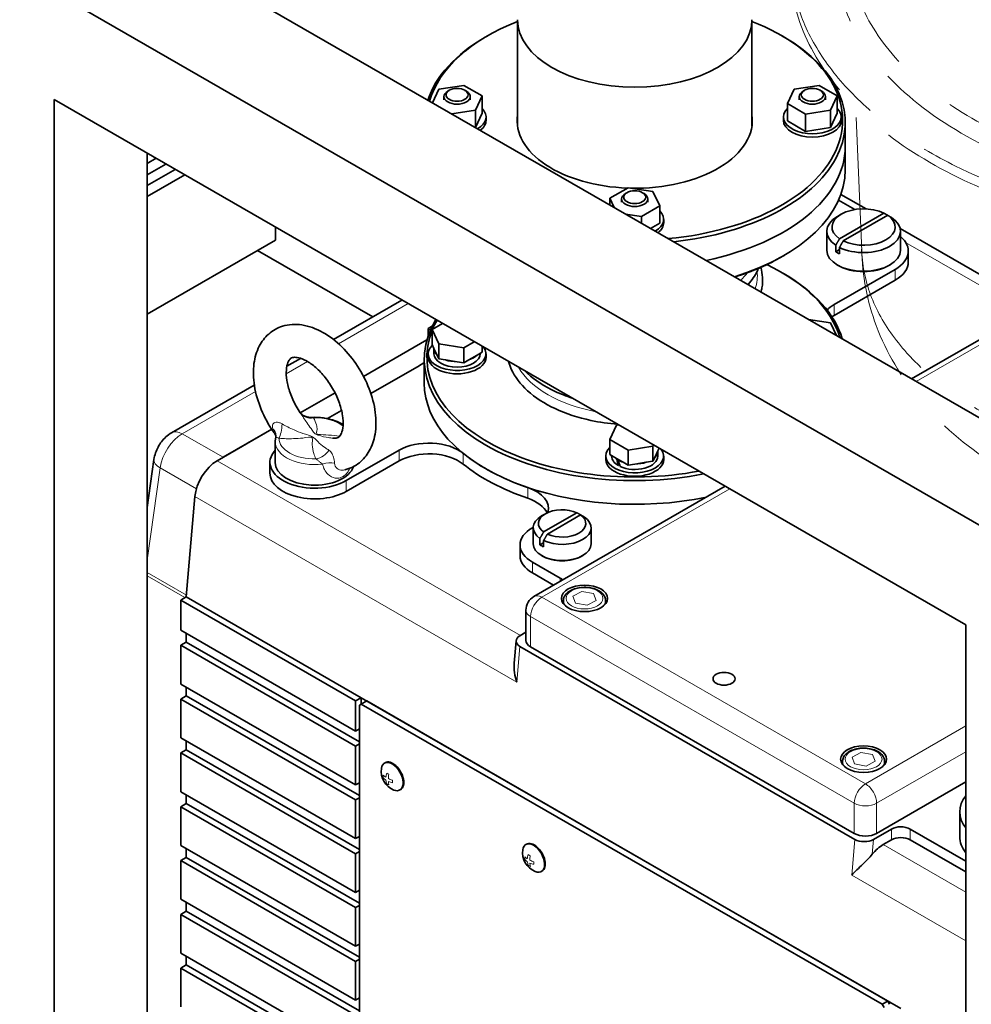
# Model space of a CAD drawing. Units: millimetres. Extents: x 262 to 4456, y 140 to 3197.
# Drawn here: x 3598 to 3960, y 2184 to 2558 of the extents above; entities that cross this region are included whole.
import ezdxf

# ---------------------------------------------------------------- set-up
doc = ezdxf.new("R2010")
doc.units = ezdxf.units.MM
doc.header["$LTSCALE"] = 8
doc.linetypes.add('HIDDEN', pattern=[9.525, 6.35, -3.175])
for name, color, linetype, lineweight in [('HIDDEN1', 3, 'HIDDEN', 18), ('実線(中線)', 5, 'Continuous', 35), ('実線(細線)', 16, 'Continuous', 18)]:
    doc.layers.add(name, color=color, linetype=linetype, lineweight=lineweight)

msp = doc.modelspace()

# ---------------------------------------------------------------- linework, layer by layer
at = {"layer": 'HIDDEN1'}
msp.add_line((3918.49, 2470.068), (3916.172, 2524.908), dxfattribs=at)
for centre, major_axis, start_param, end_param in [((4072.645, 2581.371), (-181.2, 0), 5.7551788, 9.9527845), ((4072.645, 2581.371), (-163.819, 0), 6.012418, 9.6955453), ((4072.645, 2585.297), (158.823, 0), 3.1136375, 6.3111404), ((4072.645, 2577.529), (-181.2, 0), 0, 3.1415927), ((4072.645, 2472.229), (-154.2, 0), 0.0243354, 3.1172572)]:
    msp.add_ellipse(centre, major_axis=major_axis, ratio=0.5758617, start_param=start_param, end_param=end_param, dxfattribs=at)
msp.add_open_spline([(3918.455, 2470.906), (3918.61, 2460.877), (3920.588, 2450.93), (3927.862, 2431.463), (3933.507, 2422.209), (3948.334, 2404.226), (3958.022, 2396.124), (3981.482, 2381.105), (3995.738, 2374.936), (4026.418, 2365.795), (4042.938, 2363.031), (4076.087, 2361.15), (4092.701, 2361.985), (4125.103, 2367.253), (4140.882, 2371.69), (4170.45, 2384.661), (4184.307, 2393.19), (4206.332, 2414.251), (4215.101, 2426.114), (4224.454, 2449.754), (4226.67, 2460.281), (4226.834, 2470.906)], degree=3, knots=[0.7943255, 0.7943255, 0.7943255, 0.7943255, 0.9973351, 0.9973351, 1.2286829, 1.2286829, 1.5179383, 1.5179383, 1.878767, 1.878767, 2.2579333, 2.2579333, 2.6314027, 2.6314027, 3.0071765, 3.0071765, 3.3849379, 3.3849379, 3.7029799, 3.7029799, 3.9180635, 3.9180635, 3.9180635, 3.9180635], dxfattribs=at)
at = {"layer": '実線(中線)'}
for p, q in [((3993.449, 2348.647), (3144.92, 2837.282)), ((3646.966, 2588.892), (3970.79, 2402.415)), ((3787.678, 2517.657), (3787.678, 2558.025)), ((3876.778, 2517.657), (3876.778, 2558.025)), ((3776.152, 2551.808), (3775.442, 2551.396)), ((3888.305, 2551.808), (3889.014, 2551.396)), ((3757.788, 2531.609), (3767.269, 2533.072)), ((3767.269, 2533.072), (3774.209, 2529.075)), ((3892.788, 2531.609), (3902.269, 2533.072)), ((3902.269, 2533.072), (3909.209, 2529.075)), ((3755.39, 2526.455), (3757.788, 2531.609)), ((3759.728, 2527.613), (3759.728, 2528.829)), ((3761.756, 2531.192), (3761.179, 2530.857)), ((3767.701, 2531.192), (3768.277, 2530.857)), ((3769.728, 2527.613), (3769.728, 2528.829)), ((3774.209, 2529.075), (3771.669, 2523.616)), ((3774.209, 2522.535), (3774.209, 2529.075)), ((3890.248, 2526.15), (3892.788, 2531.609)), ((3894.728, 2527.613), (3894.728, 2528.829)), ((3896.756, 2531.192), (3896.179, 2530.857)), ((3902.701, 2531.192), (3903.277, 2530.857)), ((3904.728, 2527.613), (3904.728, 2528.829)), ((3909.209, 2529.075), (3906.669, 2523.616)), ((3909.209, 2522.535), (3909.209, 2529.075)), ((3611.611, 2527.655), (3958.093, 2328.129)), ((3611.611, 1975.811), (3611.611, 2527.655)), ((3897.188, 2522.153), (3890.248, 2526.15)), ((3890.248, 2519.609), (3890.248, 2526.15)), ((3771.669, 2523.616), (3762.719, 2522.235)), ((3771.669, 2517.081), (3771.669, 2523.616)), ((3774.209, 2522.535), (3771.671, 2517.08)), ((3775.728, 2519.764), (3775.728, 2521.072)), ((3888.728, 2519.764), (3888.728, 2521.072)), ((3906.669, 2523.616), (3897.188, 2522.153)), ((3897.188, 2515.613), (3897.188, 2522.153)), ((3906.669, 2517.076), (3906.669, 2523.616)), ((3909.209, 2522.535), (3906.669, 2517.076)), ((3910.728, 2519.764), (3910.728, 2521.072)), ((3897.188, 2515.613), (3890.248, 2519.609)), ((3906.669, 2517.076), (3897.188, 2515.613)), ((3912.228, 2509.953), (3912.228, 2518.947)), ((3912.228, 2509.953), (3912.228, 2500.96)), ((3646.966, 1960.249), (3646.966, 2507.296)), ((3646.966, 2503.448), (3650.307, 2505.372)), ((3646.966, 2499.123), (3654.062, 2503.209)), ((3657.572, 2501.188), (3646.966, 2495.08)), ((3646.966, 2490.812), (3661.278, 2499.054)), ((3822.748, 2490.205), (3829.688, 2494.201)), ((3829.256, 2492.321), (3828.679, 2491.986)), ((3829.688, 2494.201), (3839.169, 2492.738)), ((3835.201, 2492.321), (3835.777, 2491.986)), ((3839.169, 2492.738), (3841.709, 2487.279)), ((3920.119, 2486.155), (3910.577, 2491.65)), ((3824.361, 2486.738), (3822.748, 2490.205)), ((3822.748, 2487.667), (3822.748, 2490.205)), ((3827.228, 2488.742), (3827.228, 2489.958)), ((3841.709, 2487.279), (3834.769, 2483.282)), ((3837.228, 2488.742), (3837.228, 2489.958)), ((3841.709, 2480.739), (3841.709, 2487.279)), ((3915.828, 2485.896), (3909.684, 2489.434)), ((3834.769, 2483.282), (3828.748, 2484.211)), ((3834.769, 2480.744), (3834.769, 2483.282)), ((3910.685, 2484.132), (3909.265, 2483.309)), ((3910.04, 2474.802), (3926.95, 2484.542)), ((3928.364, 2483.728), (3911.455, 2473.988)), ((3841.709, 2480.739), (3838.244, 2478.743)), ((3843.228, 2480.893), (3843.228, 2482.201)), ((3695.757, 2479.199), (3695.757, 2474.316)), ((3905.202, 2477.63), (3905.202, 2470.517)), ((3984.819, 2448.897), (3933.081, 2478.691)), ((3933.202, 2477.63), (3933.202, 2470.517)), ((3695.757, 2474.316), (3646.966, 2446.22)), ((3908.622, 2469.898), (3908.622, 2472.35)), ((3688.893, 2470.364), (3732.65, 2445.166)), ((3888.305, 2468.099), (3889.014, 2468.511)), ((3910.036, 2470.712), (3908.622, 2469.898)), ((3910.036, 2471.536), (3910.036, 2469.083)), ((3936.202, 2470.108), (3936.202, 2466.021)), ((3909.62, 2464.632), (3909.265, 2464.838)), ((3928.785, 2464.632), (3929.14, 2464.838)), ((3888.305, 2461.878), (3889.014, 2461.466)), ((3907.995, 2449.81), (3931.223, 2463.186)), ((3931.223, 2459.098), (3907.995, 2445.722)), ((3937.446, 2421.616), (3998.94, 2457.028)), ((3743.753, 2451.56), (3717.725, 2436.571)), ((3755.248, 2440.372), (3759.215, 2442.656)), ((3898.211, 2444.21), (3906.669, 2442.905)), ((3906.669, 2442.905), (3908.935, 2438.035)), ((3755.32, 2441.701), (3753.739, 2440.79)), ((3753.739, 2437.928), (3753.739, 2440.79)), ((3757.788, 2434.912), (3755.248, 2440.372)), ((3755.248, 2434.649), (3755.248, 2440.372)), ((3729.175, 2422.557), (3753.272, 2436.433)), ((3729.175, 2422.557), (3753.272, 2436.433)), ((3755.248, 2434.649), (3755.928, 2433.186)), ((3757.788, 2429.189), (3757.788, 2434.912)), ((3767.269, 2433.449), (3757.788, 2434.912)), ((3771.236, 2435.734), (3767.269, 2433.449)), ((3753.728, 2429.834), (3753.728, 2431.142)), ((3757.108, 2430.652), (3755.928, 2433.186)), ((3755.928, 2431.142), (3755.928, 2433.186)), ((3767.269, 2427.726), (3767.269, 2433.449)), ((3772.35, 2430.652), (3774.209, 2431.723)), ((3773.528, 2431.142), (3773.528, 2431.331)), ((3774.209, 2431.723), (3774.209, 2434.021)), ((3775.728, 2429.834), (3775.728, 2431.142)), ((3705.272, 2429.4), (3700.025, 2426.379)), ((3752.228, 2420.023), (3752.228, 2429.016)), ((3757.108, 2430.652), (3757.788, 2429.189)), ((3757.788, 2429.189), (3760.328, 2428.797)), ((3764.729, 2428.118), (3760.328, 2428.797)), ((3764.729, 2428.118), (3767.269, 2427.726)), ((3767.269, 2427.726), (3769.128, 2428.797)), ((3772.35, 2430.652), (3769.128, 2428.797)), ((3750.261, 2426.571), (3731.965, 2416.035)), ((3687.67, 2419.263), (3656.244, 2401.167)), ((3705.131, 2408.711), (3718.331, 2416.312)), ((3705.131, 2408.711), (3718.331, 2416.312)), ((3720.812, 2409.613), (3715.458, 2406.53)), ((3673.543, 2390.521), (3694.275, 2402.459)), ((3675.793, 2391.816), (3694.275, 2402.459)), ((3822.748, 2398.575), (3825.288, 2404.035)), ((3825.288, 2404.035), (3826.072, 2404.156)), ((3695.606, 2397.7), (3695.606, 2389.891)), ((3829.688, 2394.579), (3822.748, 2398.575)), ((3822.748, 2392.852), (3822.748, 2398.575)), ((3722.627, 2382.969), (3742.668, 2394.51)), ((3839.169, 2396.041), (3829.688, 2394.579)), ((3829.688, 2388.856), (3829.688, 2394.579)), ((3839.379, 2396.493), (3839.169, 2396.041)), ((3839.169, 2390.319), (3839.169, 2396.041)), ((3841.028, 2394.315), (3839.849, 2391.781)), ((3841.028, 2394.315), (3841.479, 2395.283)), ((3841.028, 2392.271), (3841.028, 2394.315)), ((3649.529, 2391.038), (3646.966, 2372.761)), ((3693.606, 2389.891), (3693.606, 2385.803)), ((3742.668, 2390.422), (3722.627, 2378.881)), ((3821.228, 2390.963), (3821.228, 2392.271)), ((3822.748, 2392.852), (3824.607, 2391.782)), ((3823.428, 2392.271), (3823.428, 2392.46)), ((3825.574, 2391.225), (3824.607, 2391.782)), ((3825.396, 2391.122), (3825.574, 2391.225)), ((3825.574, 2391.225), (3826.218, 2390.854)), ((3826.218, 2390.854), (3826.006, 2390.732)), ((3827.829, 2389.926), (3826.218, 2390.854)), ((3827.829, 2389.926), (3829.688, 2388.856)), ((3836.629, 2389.927), (3832.228, 2389.248)), ((3836.629, 2389.927), (3839.169, 2390.319)), ((3839.169, 2390.319), (3839.849, 2391.781)), ((3843.228, 2390.963), (3843.228, 2392.271)), ((3826.496, 2388.97), (3826.006, 2388.688)), ((3829.688, 2388.856), (3832.228, 2389.248)), ((3793.879, 2338.942), (3866.598, 2380.818)), ((3661.816, 2338.802), (3665.105, 2376.876)), ((3798.263, 2370.363), (3796.843, 2369.539)), ((3797.619, 2363.477), (3810.269, 2370.761)), ((3811.683, 2369.947), (3799.034, 2362.663)), ((3811.69, 2369.945), (3811.69, 2369.943)), ((3793.655, 2365.235), (3793.337, 2365.052)), ((3793.651, 2365.077), (3793.651, 2358.946)), ((3815.651, 2365.077), (3815.651, 2358.946)), ((3796.198, 2358.571), (3796.198, 2361.024)), ((3797.612, 2360.209), (3797.612, 2357.757)), ((3788.651, 2358.537), (3788.651, 2354.449)), ((3797.612, 2359.385), (3796.198, 2358.571)), ((3797.198, 2354.278), (3796.843, 2354.484)), ((3812.104, 2354.278), (3812.459, 2354.484)), ((3793.337, 2352.022), (3803.944, 2345.914)), ((3801.416, 2343.282), (3793.337, 2347.934)), ((3659.694, 2337.58), (3661.816, 2338.802)), ((3726.162, 2299.304), (3659.694, 2337.58)), ((3659.694, 2337.58), (3659.694, 2326.135)), ((3728.284, 2300.526), (3661.816, 2338.802)), ((3805.136, 2336.199), (3805.136, 2337.423)), ((3821.136, 2336.199), (3821.136, 2337.423)), ((3790.873, 2322.296), (3790.873, 2333.742)), ((3659.694, 2326.135), (3726.162, 2287.858)), ((3958.093, 1776.285), (3958.093, 2328.129)), ((3661.816, 2321.634), (3661.816, 2324.913)), ((3661.816, 2321.634), (3661.816, 2324.913)), ((3790.873, 2325.356), (3788.624, 2324.061)), ((3659.694, 2320.412), (3661.816, 2321.634)), ((3659.694, 2320.412), (3659.694, 2305.696)), ((3726.162, 2282.136), (3659.694, 2320.412)), ((3661.816, 2321.634), (3727.576, 2283.764)), ((3787.152, 2322.153), (3786.416, 2313.632)), ((3788.604, 2319.978), (3915.883, 2246.683)), ((3915.667, 2249.001), (3792.63, 2319.853)), ((3659.694, 2305.696), (3726.162, 2267.42)), ((3661.816, 2301.195), (3661.816, 2304.475)), ((3661.816, 2301.195), (3661.816, 2304.475)), ((3659.694, 2299.973), (3661.816, 2301.195)), ((3659.694, 2299.973), (3659.694, 2285.257)), ((3726.162, 2261.697), (3659.694, 2299.973)), ((3661.816, 2301.195), (3727.576, 2263.326)), ((3726.162, 2299.304), (3728.284, 2300.526)), ((3933.345, 2182.439), (3728.284, 2300.526)), ((3728.284, 2300.526), (3728.284, 2298.082)), ((3726.162, 2287.858), (3726.162, 2299.304)), ((3727.576, 2297.672), (3728.284, 2298.082)), ((3727.576, 2036.057), (3727.576, 2297.672)), ((3728.284, 2298.082), (3730.405, 2299.304)), ((3728.284, 2298.082), (3926.273, 2184.068)), ((3730.405, 2299.304), (3928.395, 2185.289)), ((3726.162, 2287.858), (3727.576, 2288.673)), ((3659.694, 2285.257), (3726.162, 2246.981)), ((3661.816, 2280.756), (3661.816, 2284.036)), ((3661.816, 2280.756), (3661.816, 2284.036)), ((3727.576, 2282.95), (3726.162, 2282.136)), ((3726.162, 2267.42), (3726.162, 2282.136)), ((3659.694, 2279.535), (3661.816, 2280.756)), ((3659.694, 2279.535), (3659.694, 2264.819)), ((3726.162, 2241.258), (3659.694, 2279.535)), ((3661.816, 2280.756), (3727.576, 2242.887)), ((3737.36, 2275.834), (3737.114, 2275.693)), ((3911.202, 2275.12), (3911.202, 2276.343)), ((3927.202, 2275.12), (3927.202, 2276.343)), ((3726.162, 2267.42), (3727.576, 2268.234)), ((3958.093, 2268.547), (3924.152, 2249.001)), ((3659.694, 2264.819), (3726.162, 2226.542)), ((3661.816, 2260.318), (3661.816, 2263.597)), ((3661.816, 2260.318), (3661.816, 2263.597)), ((3727.576, 2262.511), (3726.162, 2261.697)), ((3743.249, 2265.609), (3743.003, 2265.467)), ((3659.694, 2259.096), (3661.816, 2260.318)), ((3659.694, 2259.096), (3659.694, 2244.38)), ((3726.162, 2220.82), (3659.694, 2259.096)), ((3661.816, 2260.318), (3727.576, 2222.448)), ((3726.162, 2246.981), (3726.162, 2261.697)), ((3955.721, 2257.183), (3955.721, 2247.781)), ((3726.162, 2246.981), (3727.576, 2247.795)), ((3922.974, 2246.694), (3929.809, 2250.63)), ((3936.88, 2250.63), (3958.093, 2238.414)), ((3659.694, 2244.38), (3726.162, 2206.104)), ((3791.1, 2244.887), (3790.854, 2244.746)), ((3929.809, 2246.542), (3926.688, 2244.745)), ((3958.093, 2234.326), (3936.88, 2246.542)), ((3661.816, 2239.879), (3661.816, 2243.158)), ((3661.816, 2239.879), (3661.816, 2243.158)), ((3727.576, 2242.073), (3726.162, 2241.258)), ((3726.162, 2226.542), (3726.162, 2241.258)), ((3659.694, 2238.657), (3661.816, 2239.879)), ((3659.694, 2238.657), (3659.694, 2223.941)), ((3726.162, 2200.381), (3659.694, 2238.657)), ((3661.816, 2239.879), (3727.576, 2202.01)), ((3796.989, 2234.662), (3796.743, 2234.52)), ((3726.162, 2226.542), (3727.576, 2227.357)), ((3659.694, 2223.941), (3726.162, 2185.665)), ((3661.816, 2219.44), (3661.816, 2222.72)), ((3661.816, 2219.44), (3661.816, 2222.72)), ((3727.576, 2221.634), (3726.162, 2220.82)), ((3659.694, 2218.219), (3661.816, 2219.44)), ((3659.694, 2218.219), (3659.694, 2203.503)), ((3726.162, 2179.942), (3659.694, 2218.219)), ((3661.816, 2219.44), (3727.576, 2181.571)), ((3726.162, 2206.104), (3726.162, 2220.82)), ((3726.162, 2206.104), (3727.576, 2206.918)), ((3659.694, 2203.503), (3726.162, 2165.226)), ((3659.694, 2197.78), (3661.816, 2199.001)), ((3661.816, 2199.001), (3661.816, 2202.281)), ((3661.816, 2199.001), (3661.816, 2202.281)), ((3661.816, 2199.001), (3727.576, 2161.132)), ((3727.576, 2201.195), (3726.162, 2200.381)), ((3726.162, 2185.665), (3726.162, 2200.381)), ((3659.694, 2197.78), (3659.694, 2183.064)), ((3726.162, 2159.503), (3659.694, 2197.78)), ((3726.162, 2185.665), (3727.576, 2186.479)), ((3928.395, 2185.289), (3926.273, 2184.068)), ((3926.273, 2184.068), (3926.981, 2182.843)), ((3929.102, 2184.064), (3928.395, 2185.289))]:
    msp.add_line(p, q, dxfattribs=at)
for centre, radius, start, end in [((3796.873, 2333.742), 6, 119.93599, 180), ((3743.557, 2272.595), 7.7, 171.88677, 247.98522), ((3797.297, 2241.648), 7.7, 171.88677, 247.98522)]:
    msp.add_arc(centre, radius, start, end, dxfattribs=at)
for centre, major_axis, ratio, start_param, end_param in [((3832.228, 2558.025), (44.55, 0), 0.5758617, 3.1415927, 6.2831853), ((3832.228, 2558.025), (44.55, 0), 0.5758617, 3.1415927, 6.2831853), ((3832.228, 2519.764), (-79, 0), 0.5758617, 5.3115188, 6.121131), ((3832.228, 2519.764), (79, 0), 0.5758617, 4.8744433, 7.2548518), ((3832.228, 2518.947), (-80, 0), 0.5758617, 5.5016397, 6.0968976), ((3832.228, 2518.947), (80, 0), 0.5758617, 4.8986767, 7.0647309), ((3764.728, 2528.829), (5, 0), 0.5758617, 2.360047, 7.0647309), ((3899.728, 2528.829), (5, 0), 0.5758617, 2.360047, 7.0647309), ((3764.728, 2521.072), (11, 0), 0.5758617, 5.4984225, 6.8150453), ((3899.728, 2521.072), (11, 0), 0.5758617, 2.6097326, 6.8150453), ((3832.228, 2519.764), (-44.7, 0), 0.5758617, 6.2012392, 7.7921006), ((3832.228, 2519.764), (44.7, 0), 0.5758617, 4.679365, 6.3651314), ((3764.728, 2519.764), (11, 0), 0.5758617, 5.6449715, 6.2831853), ((3899.728, 2519.764), (11, 0), 0.5758617, 3.1415927, 6.2831853), ((3832.228, 2509.953), (80, 0), 0.5758617, 5.0578581, 6.2831853), ((3832.228, 2509.953), (80, 0), 0.5758617, 5.0578581, 6.2831853), ((3832.228, 2500.96), (80, 0), 0.5758617, 5.205814, 6.2831853), ((3832.228, 2489.958), (5, 0), 0.5758617, 2.360047, 7.0647309), ((3919.202, 2479.265), (-12, 0), 0.5758617, 4.0105319, 6.9852643), ((3832.228, 2482.201), (11, 0), 0.5758617, 5.4984225, 6.8150453), ((3919.202, 2477.63), (-14, 0), 0.5758617, 5.5016397, 6.997205), ((3919.202, 2479.265), (12, 0), 0.5758617, 4.0105319, 6.9852643), ((3832.228, 2480.893), (11, 0), 0.5758617, 5.6449715, 6.2831853), ((3919.202, 2477.63), (14, 0), 0.5758617, 3.9985912, 6.997205), ((3919.202, 2470.108), (17, 0), 0.5758617, 5.4977871, 6.8863767), ((3919.202, 2470.517), (14, 0), 0.5758617, 3.1415927, 6.2831853), ((3919.202, 2475.177), (-14, 0), 0.5758617, 0.7140197, 0.8569986), ((3832.228, 2500.143), (-79, 0), 0.5758617, 2.0736723, 2.360047), ((3832.228, 2429.834), (79, 0), 0.5758617, 0.1656885, 0.8831539), ((3919.202, 2470.108), (13.5, 0), 0.5758617, 3.9231383, 5.5016397), ((3919.202, 2466.021), (17, 0), 0.5758617, 5.4977871, 6.2831853), ((3832.228, 2429.016), (80, 0), 0.5758617, 0.1697857, 0.7815456), ((3919.308, 2443.294), (-16, 0), 0.5758617, 5.4977871, 5.7776195), ((3919.308, 2439.207), (-16, 0), 0.5758617, 5.4977871, 5.5767454), ((3832.228, 2429.016), (-80, 0), 0.5758617, 5.9489384, 8.1882286), ((3832.228, 2429.834), (-79, 0), 0.5758617, 5.9692928, 6.047223), ((3832.228, 2429.834), (-79, 0), 0.5758617, 6.05659, 8.1678741), ((3764.728, 2431.142), (11, 0), 0.5758617, 2.593004, 6.6945525), ((3764.728, 2433.186), (-8.8, 0), 0.5758617, 6.2831207, 6.8068487), ((3764.728, 2431.142), (8.8, 0), 0.5758617, 3.1415927, 6.2831853), ((3738.947, 2433.086), (16, 0), 0.5758617, 5.4977871, 5.6916627), ((3764.728, 2429.834), (-11, 0), 0.5758617, 0, 3.1415927), ((3764.728, 2433.186), (-8.8, 0), 0.5758617, 1.0471329, 1.570861), ((3764.728, 2433.186), (-8.8, 0), 0.5758617, 2.0943304, 2.6180585), ((3832.228, 2420.023), (-80, 0), 0.5758617, 0, 1.9180729), ((3753.982, 2387.994), (-16, 0), 0.5758617, 3.7595427, 5.4977871), ((3710.606, 2389.891), (-17, 0), 0.5758617, 5.793228, 8.6393798), ((3832.228, 2392.271), (11, 0), 0.5758617, 2.6097326, 6.6945525), ((3832.228, 2394.315), (8.8, 0), 0.5758617, 5.7595219, 6.28325), ((3673.543, 2380.71), (-5.988, -10.399), 0.5780931, 3.9250571, 5.3911337), ((3710.606, 2389.891), (15, 0), 0.5758617, 3.1415927, 6.0978089), ((3753.982, 2383.907), (-16, 0), 0.5758617, 3.7595427, 5.4977871), ((3832.228, 2420.023), (80, 0), 0.5758617, 3.7595427, 4.1796711), ((3832.228, 2390.963), (-11, 0), 0.5758617, 0, 3.1415927), ((3832.228, 2392.271), (-8.8, 0), 0.5758617, 0, 0.7853982), ((3832.228, 2394.315), (-8.8, 0), 0.5758617, 0.5235341, 0.6818124), ((3832.228, 2392.271), (-5.681, 23.568), 0.2851656, 1.5508545, 1.6544402), ((3832.228, 2394.315), (-8.8, 0), 0.5758617, 0.7853982, 1.0472622), ((3832.228, 2394.315), (-5.681, 23.568), 0.2851656, 1.6544402, 1.758026), ((3832.228, 2392.271), (8.8, 0), 0.5758617, 4.0305766, 6.2831853), ((3832.228, 2394.315), (-8.8, 0), 0.5758617, 1.5707317, 2.0944598), ((3832.228, 2415.936), (-80, 0), 0.5758617, 0.6179501, 1.0380784), ((3710.606, 2385.803), (-17, 0), 0.5758617, 0, 2.3561945), ((3783.472, 2372.401), (16, 0), 0.5758617, 6.1146964, 7.3212637), ((3783.472, 2368.313), (16, 0), 0.5758617, 0.2630448, 1.0380784), ((3804.651, 2366.712), (-9, 0), 0.5758617, 4.0383318, 6.9572425), ((3804.651, 2365.077), (-11, 0), 0.5758617, 5.5016397, 6.9775487), ((3804.651, 2365.077), (11, 0), 0.5758617, 4.0180256, 6.9775487), ((3804.651, 2366.712), (9, 0), 0.5758617, 4.0383318, 6.9572425), ((3804.651, 2358.537), (-16, 0), 0.5758617, 5.4977871, 7.0685835), ((3804.651, 2358.946), (11, 0), 0.5758617, 3.1415927, 6.2831853), ((3804.651, 2362.624), (-11, 0), 0.5758617, 0.6943634, 0.8764329), ((3804.651, 2354.449), (-16, 0), 0.5758617, 0, 0.7853982), ((3804.651, 2358.537), (10.5, 0), 0.5758617, 3.9231383, 5.5016397), ((3792.63, 2339.399), (-16, 0), 0.5758617, 3.836617, 3.9269908), ((3792.159, 2322.025), (-5.014, -0.024), 0.5758444, 5.4923153, 7.0631117), ((3796.873, 2322.296), (-6, 0), 0.5758617, 0, 0.7853982), ((3740.059, 2270.58), (-2.944, 5.113), 0.5780931, 2.5054169, 6.9193611), ((3740.304, 2270.721), (2.944, -5.113), 0.5780931, 0, 3.1415927), ((3980.721, 2257.183), (-25, 0), 0.5758617, 5.843996, 6.7223746), ((3933.345, 2248.594), (-5, 0), 0.5758617, 3.9269908, 5.4977871), ((3919.91, 2251.444), (6, 0), 0.5758617, 3.9269908, 5.4977871), ((3933.345, 2244.506), (-5, 0), 0.5758617, 3.9269908, 5.4977871), ((3980.721, 2247.781), (-25, 0), 0.5758617, 0, 0.4391893), ((3793.799, 2239.633), (-2.944, 5.113), 0.5780931, 2.5054169, 6.9193611), ((3794.045, 2239.775), (2.944, -5.113), 0.5780931, 0, 3.1415927), ((3919.438, 2248.73), (-5.014, -0.024), 0.5758444, 0.7799264, 2.3507227), ((3926.688, 2234.934), (5.988, 10.399), 0.5780931, 0.7834645, 1.3015713)]:
    msp.add_ellipse(centre, major_axis=major_axis, ratio=ratio, start_param=start_param, end_param=end_param, dxfattribs=at)
for centre, major_axis in [((3764.728, 2529.493), (4.188, 0)), ((3899.728, 2529.493), (-4.188, 0)), ((3832.228, 2490.622), (-4.188, 0)), ((3813.136, 2338.24), (8.75, 0)), ((3866.169, 2307.7), (4.188, 0)), ((3919.202, 2277.161), (8.75, 0))]:
    msp.add_ellipse(centre, major_axis=major_axis, ratio=0.5758617, dxfattribs=at)
for points, weights in [([(3926.95, 2484.542), (3927.602, 2484.166), (3928.363, 2483.727)], [1, 1.00673991709, 1.00753383876]), ([(3929.783, 2482.909), (3929.019, 2483.35), (3928.364, 2483.728)], [1.00753931703, 1.00676347914, 1]), ([(3908.622, 2472.35), (3909.386, 2473.671), (3910.04, 2474.802)], [1.00753931703, 1.00676347914, 1]), ([(3911.455, 2473.988), (3910.8, 2472.857), (3910.036, 2471.536)], [1, 1.00676347914, 1.00753931702]), ([(3810.269, 2370.761), (3810.908, 2370.395), (3811.69, 2369.945)], [1, 1.01122699774, 1.01224988478]), ([(3813.104, 2369.131), (3812.322, 2369.58), (3811.683, 2369.947)], [1.01224988478, 1.01122699774, 1]), ([(3796.198, 2361.024), (3796.98, 2362.374), (3797.619, 2363.477)], [1.01224988478, 1.01122699774, 1]), ([(3799.034, 2362.663), (3798.394, 2361.56), (3797.612, 2360.209)], [1, 1.01122699774, 1.01224988478])]:
    msp.add_rational_spline(points, weights, degree=2, dxfattribs=at)
for points, knots in [([(3879.285, 2463.601), (3879.144, 2463.274), (3878.993, 2462.949), (3877.931, 2460.805), (3876.737, 2459.058), (3875.287, 2457.411)], [5.73162667, 5.73162667, 5.73162667, 5.73162667, 5.76560863, 5.76560863, 5.95722429, 5.95722429, 5.95722429, 5.95722429]), ([(3880.234, 2454.563), (3880.381, 2455.119), (3880.501, 2455.679), (3881.017, 2458.814), (3880.862, 2461.437), (3880.143, 2463.973)], [0.26201908, 0.26201908, 0.26201908, 0.26201908, 0.3181313, 0.3181313, 0.57462034, 0.57462034, 0.57462034, 0.57462034]), ([(3722.122, 2387.042), (3724.093, 2387.554), (3725.978, 2388.487), (3729.118, 2391), (3730.386, 2392.539), (3732.452, 2396.178), (3733.16, 2398.323), (3734.006, 2403.215), (3734.009, 2406.008), (3733.258, 2411.844), (3732.453, 2414.895), (3730.158, 2420.831), (3728.674, 2423.715), (3725.172, 2429.08), (3723.159, 2431.562), (3718.724, 2435.925), (3716.3, 2437.801), (3711.183, 2440.681), (3708.482, 2441.698), (3703.262, 2442.455), (3700.751, 2442.331), (3696.459, 2440.987), (3694.651, 2439.977), (3691.641, 2437.34), (3690.434, 2435.738), (3688.488, 2431.963), (3687.85, 2429.743), (3687.167, 2424.716), (3687.255, 2421.867), (3688.192, 2415.974), (3689.081, 2412.925), (3691.528, 2407.028), (3693.079, 2404.179), (3695.031, 2401.334), (3695.172, 2401.131), (3695.316, 2400.929)], [5.3352697, 5.3352697, 5.3352697, 5.3352697, 5.5855666, 5.5855666, 5.8268556, 5.8268556, 6.1053928, 6.1053928, 6.4397935, 6.4397935, 6.7949252, 6.7949252, 7.1466052, 7.1466052, 7.4966444, 7.4966444, 7.850187, 7.850187, 8.2022417, 8.2022417, 8.5072163, 8.5072163, 8.7536897, 8.7536897, 8.9971198, 8.9971198, 9.2819247, 9.2819247, 9.6210311, 9.6210311, 9.9762033, 9.9762033, 10.32744, 10.32744, 10.3546121, 10.3546121, 10.3546121, 10.3546121]), ([(3717.464, 2399.083), (3718.215, 2398.991), (3718.732, 2399.062), (3719.78, 2399.385), (3720.193, 2399.636), (3721.03, 2401.636), (3721.276, 2402.606), (3721.448, 2404.931), (3721.4, 2406.241), (3720.969, 2409.137), (3720.576, 2410.729), (3719.434, 2414.026), (3718.674, 2415.733), (3716.851, 2419.044), (3715.784, 2420.647), (3713.481, 2423.542), (3712.246, 2424.836), (3709.796, 2426.968), (3708.582, 2427.816), (3706.372, 2429.029), (3705.371, 2429.409), (3703.703, 2429.807), (3703.051, 2429.822), (3701.952, 2429.679), (3701.667, 2429.524), (3701.044, 2428.941), (3700.724, 2428.523), (3700.153, 2427.098), (3699.918, 2426.117), (3699.764, 2423.777), (3699.823, 2422.456), (3700.277, 2419.542), (3700.682, 2417.943), (3701.848, 2414.639), (3702.62, 2412.932), (3704.024, 2410.416), (3704.553, 2409.559), (3705.114, 2408.733)], [5.0783313, 5.0783313, 5.0783313, 5.0783313, 5.3625158, 5.3625158, 5.914571, 5.914571, 6.2022166, 6.2022166, 6.4662321, 6.4662321, 6.7382144, 6.7382144, 7.018973, 7.018973, 7.3037849, 7.3037849, 7.5867614, 7.5867614, 7.8622329, 7.8622329, 8.1279402, 8.1279402, 8.3978471, 8.3978471, 8.773326, 8.773326, 9.0678777, 9.0678777, 9.352662, 9.352662, 9.6167783, 9.6167783, 9.8890959, 9.8890959, 10.1700792, 10.1700792, 10.3199946, 10.3199946, 10.3199946, 10.3199946]), ([(3784.269, 2428.228), (3784.539, 2427.242), (3784.894, 2426.269), (3786.669, 2422.364), (3788.774, 2419.598), (3794.364, 2414.508), (3797.92, 2412.21), (3806.078, 2408.39), (3810.688, 2406.876), (3818.859, 2405.128), (3822.26, 2404.636), (3825.712, 2404.363)], [3.7108856, 3.7108856, 3.7108856, 3.7108856, 3.8104595, 3.8104595, 4.1182044, 4.1182044, 4.4424711, 4.4424711, 4.7694674, 4.7694674, 4.9882687, 4.9882687, 4.9882687, 4.9882687]), ([(3790.421, 2424.686), (3790.767, 2424.339), (3791.126, 2423.997), (3794.364, 2421.048), (3797.92, 2418.75), (3804.033, 2415.888), (3806.213, 2415.028), (3808.493, 2414.278)], [4.07640013, 4.07640013, 4.07640013, 4.07640013, 4.11820436, 4.11820436, 4.44247107, 4.44247107, 4.60622833, 4.60622833, 4.60622833, 4.60622833]), ([(3709.253, 2406.98), (3708.718, 2406.951), (3708.137, 2407.01), (3707.094, 2407.289), (3706.634, 2407.503), (3705.923, 2407.935), (3705.669, 2408.149), (3705.335, 2408.466), (3705.237, 2408.58), (3705.137, 2408.702), (3705.115, 2408.732), (3705.108, 2408.742), (3705.108, 2408.742), (3705.107, 2408.743)], [0.75173674, 0.75173674, 0.75173674, 0.75173674, 0.82871165, 0.82871165, 0.90568657, 0.90568657, 0.98266148, 0.98266148, 1.05176597, 1.05176597, 1.10137961, 1.10137961, 1.10286692, 1.10286692, 1.10286692, 1.10286692]), ([(3709.253, 2406.98), (3710.837, 2407.066), (3712.443, 2407), (3715.544, 2406.566), (3717.04, 2406.198), (3719.491, 2405.29), (3720.495, 2404.803), (3721.39, 2404.234)], [2.27691091, 2.27691091, 2.27691091, 2.27691091, 2.60998344, 2.60998344, 2.94305596, 2.94305596, 3.20571178, 3.20571178, 3.20571178, 3.20571178]), ([(3656.244, 2401.167), (3655.421, 2400.693), (3654.713, 2400.156), (3653.45, 2399.01), (3652.895, 2398.399), (3651.905, 2397.113), (3651.469, 2396.438), (3650.708, 2395.023), (3650.383, 2394.283), (3649.855, 2392.726), (3649.651, 2391.91), (3649.529, 2391.038)], [1.5707963, 1.5707963, 1.5707963, 1.5707963, 1.850049, 1.850049, 2.1293017, 2.1293017, 2.4085544, 2.4085544, 2.687807, 2.687807, 2.9670597, 2.9670597, 2.9670597, 2.9670597]), ([(3695.894, 2399.801), (3695.875, 2399.863), (3695.848, 2399.939), (3695.742, 2400.203), (3695.637, 2400.431), (3695.42, 2400.778), (3695.37, 2400.852), (3695.316, 2400.929)], [0.33573535, 0.33573535, 0.33573535, 0.33573535, 0.38387791, 0.38387791, 0.47380981, 0.47380981, 0.49728899, 0.49728899, 0.49728899, 0.49728899]), ([(3695.606, 2397.7), (3695.606, 2397.804), (3695.609, 2397.907), (3695.619, 2398.114), (3695.627, 2398.218), (3695.648, 2398.424), (3695.662, 2398.527), (3695.693, 2398.732), (3695.712, 2398.834), (3695.754, 2399.038), (3695.778, 2399.139), (3695.804, 2399.24)], [0.80068088, 0.80068088, 0.80068088, 0.80068088, 0.83029717, 0.83029717, 0.85991345, 0.85991345, 0.88952974, 0.88952974, 0.91914602, 0.91914602, 0.9487623, 0.9487623, 0.9487623, 0.9487623]), ([(3695.804, 2399.24), (3695.821, 2399.307), (3695.836, 2399.375), (3695.861, 2399.508), (3695.871, 2399.574), (3695.887, 2399.703), (3695.892, 2399.766), (3695.899, 2399.886), (3695.9, 2399.944), (3695.899, 2400.053), (3695.897, 2400.104), (3695.894, 2400.151)], [0.99077212, 0.99077212, 0.99077212, 0.99077212, 1.02327172, 1.02327172, 1.05577132, 1.05577132, 1.08827093, 1.08827093, 1.12077053, 1.12077053, 1.15327013, 1.15327013, 1.15327013, 1.15327013]), ([(3805.136, 2337.423), (3805.136, 2337.922), (3805.252, 2338.418), (3805.694, 2339.377), (3806.036, 2339.832), (3806.941, 2340.694), (3807.531, 2341.086), (3808.886, 2341.742), (3809.658, 2342), (3811.284, 2342.35), (3812.137, 2342.443), (3813.843, 2342.462), (3814.696, 2342.388), (3816.329, 2342.079), (3817.109, 2341.843), (3818.524, 2341.215), (3819.16, 2340.822), (3820.192, 2339.901), (3820.598, 2339.374), (3821.036, 2338.353), (3821.136, 2337.889), (3821.136, 2337.423)], [2.3114285, 2.3114285, 2.3114285, 2.3114285, 2.5710251, 2.5710251, 2.8552667, 2.8552667, 3.1828612, 3.1828612, 3.5244352, 3.5244352, 3.8632328, 3.8632328, 4.2001271, 4.2001271, 4.538545, 4.538545, 4.8800769, 4.8800769, 5.210516, 5.210516, 5.4530211, 5.4530211, 5.4530211, 5.4530211]), ([(3786.416, 2313.632), (3786.319, 2312.505), (3786.368, 2311.273), (3786.732, 2308.79), (3787.055, 2307.54), (3787.434, 2306.431)], [3.28347976, 3.28347976, 3.28347976, 3.28347976, 3.62381093, 3.62381093, 3.97773999, 3.97773999, 3.97773999, 3.97773999]), ([(3911.202, 2276.343), (3911.202, 2276.842), (3911.318, 2277.339), (3911.76, 2278.298), (3912.102, 2278.753), (3913.007, 2279.615), (3913.597, 2280.007), (3914.952, 2280.663), (3915.724, 2280.921), (3917.35, 2281.271), (3918.203, 2281.364), (3919.909, 2281.383), (3920.762, 2281.309), (3922.395, 2281), (3923.175, 2280.763), (3924.59, 2280.135), (3925.226, 2279.743), (3926.258, 2278.821), (3926.664, 2278.294), (3927.102, 2277.274), (3927.202, 2276.809), (3927.202, 2276.343)], [2.3114285, 2.3114285, 2.3114285, 2.3114285, 2.5710251, 2.5710251, 2.8552667, 2.8552667, 3.1828612, 3.1828612, 3.5244352, 3.5244352, 3.8632328, 3.8632328, 4.2001271, 4.2001271, 4.538545, 4.538545, 4.8800769, 4.8800769, 5.210516, 5.210516, 5.4530211, 5.4530211, 5.4530211, 5.4530211]), ([(3914.713, 2233.136), (3915.239, 2233.724), (3915.904, 2234.405), (3917.393, 2235.865), (3918.217, 2236.646), (3919.564, 2237.941), (3920.181, 2238.54), (3921.394, 2239.78), (3921.988, 2240.423), (3922.485, 2241.037)], [0, 0, 0, 0, 0.3539291, 0.3539291, 0.7078581, 0.7078581, 0.9505616, 0.9505616, 1.1932651, 1.1932651, 1.1932651, 1.1932651])]:
    msp.add_open_spline(points, degree=3, knots=knots, dxfattribs=at)
msp.add_open_spline([(3754.531, 2439.989), (3754.29, 2440.263), (3754.026, 2440.531), (3753.739, 2440.79)], degree=3, dxfattribs=at)
at = {"layer": '実線(細線)'}
for p, q in [((3935.187, 2473.441), (3981.314, 2446.878)), ((3931.223, 2463.186), (3931.223, 2459.098)), ((3939.198, 2420.607), (4001.934, 2456.734)), ((3719.629, 2434.976), (3746.09, 2450.214)), ((3907.995, 2445.722), (3907.995, 2449.81)), ((3699.812, 2423.564), (3707.865, 2428.202)), ((3660.237, 2400.775), (3688.123, 2416.833)), ((3675.793, 2391.816), (3660.237, 2400.775)), ((3742.668, 2394.51), (3742.668, 2390.422)), ((3788.788, 2324.156), (3673.543, 2390.521)), ((3767.023, 2389.245), (3767.023, 2393.333)), ((3646.966, 2352.804), (3651.88, 2387.855)), ((3651.88, 2387.855), (3665.69, 2379.903)), ((3722.627, 2382.969), (3722.627, 2378.881)), ((3791.598, 2380.338), (3791.598, 2376.25)), ((3796.873, 2338.647), (3868.351, 2379.809)), ((3665.105, 2376.876), (3787.434, 2306.431)), ((3793.337, 2352.022), (3793.337, 2347.934)), ((3661.87, 2339.433), (3646.966, 2348.016)), ((3646.966, 2346.781), (3661.319, 2338.516)), ((3803.944, 2345.914), (3803.944, 2344.738)), ((3919.91, 2267.795), (3796.873, 2338.647)), ((3808.733, 2339.043), (3812.142, 2340.837)), ((3809.728, 2336.445), (3808.733, 2339.043)), ((3812.142, 2340.837), (3816.545, 2340.035)), ((3817.54, 2337.437), (3814.131, 2335.643)), ((3816.545, 2340.035), (3817.54, 2337.437)), ((3814.131, 2335.643), (3809.728, 2336.445)), ((3792.63, 2319.853), (3792.63, 2331.299)), ((3792.63, 2331.299), (3915.667, 2260.447)), ((3788.604, 2319.978), (3787.434, 2306.431)), ((3958.093, 2289.784), (3919.91, 2267.795)), ((3914.799, 2277.963), (3918.208, 2279.758)), ((3915.794, 2275.366), (3914.799, 2277.963)), ((3918.208, 2279.758), (3922.611, 2278.955)), ((3922.611, 2278.955), (3923.606, 2276.358)), ((3924.152, 2260.447), (3958.093, 2279.992)), ((3920.197, 2274.563), (3915.794, 2275.366)), ((3923.606, 2276.358), (3920.197, 2274.563)), ((3915.667, 2260.447), (3915.667, 2249.001)), ((3924.152, 2249.001), (3924.152, 2260.447)), ((3929.809, 2250.63), (3929.809, 2246.542)), ((3936.88, 2246.542), (3936.88, 2250.63)), ((3914.713, 2233.136), (3915.883, 2246.683)), ((3922.485, 2241.037), (3922.974, 2246.694)), ((3958.093, 2226.659), (3926.688, 2244.745)), ((3914.713, 2233.136), (3958.093, 2208.155))]:
    msp.add_line(p, q, dxfattribs=at)
for centre, major_axis, ratio, start_param, end_param in [((3832.228, 2472.51), (-46.6, 0), 0.5758617, 2.6145849, 2.7354579), ((3832.228, 2460.737), (46.6, 0), 0.5758617, 6.0991114, 6.3463585), ((3832.228, 2434.576), (-46.6, 0), 0.5758617, 0.3230089, 1.2477874), ((3710.127, 2412.03), (-4.998, -3.32), 0.8283876, 0.018382, 1.0712388), ((3710.606, 2399.002), (13.559, 0), 0.5758617, 0.6547681, 1.6046197), ((3660.237, 2394.234), (-3.992, 6.933), 0.5780931, 5.4997209, 6.2831853), ((3689.908, 2399.743), (5.986, 0.408), 0.7651033, 0, 0.6067882), ((3696.45, 2403.909), (-0.523, -5.977), 0.2847046, 0.6403357, 1.6931925), ((3660.237, 2390.964), (5.988, 10.399), 0.5780931, 0.7834645, 2.1797279), ((3710.606, 2397.7), (-15, 0), 0.5758617, 0, 1.7711257), ((3710.606, 2399.002), (-13.559, 0), 0.5758617, 6.2799274, 7.887805), ((3711.085, 2395.735), (-5.372, -2.673), 0.7182976, 1.2239575, 2.2768143), ((3657.451, 2389.928), (-7.923, 1.111), 0.4667283, 0, 0.8583921), ((3714.785, 2385.849), (-5.69, -1.903), 0.5983497, 3.8991519, 4.7221299), ((3796.873, 2333.742), (2.994, 5.2), 0.5780931, 0.7834645, 2.3542608), ((3796.873, 2333.742), (-2.994, 5.2), 0.5780931, 5.4997209, 6.2831853), ((3813.136, 2337.423), (-8, 0), 0.5758617, 0, 0.4828615), ((3813.136, 2337.423), (8, 0), 0.5758617, 5.8003238, 6.2831853), ((3796.873, 2333.742), (-6, 0), 0.5758617, 0, 0.7853982), ((3919.202, 2276.343), (-8, 0), 0.5758617, 0, 0.4828615), ((3919.202, 2276.343), (8, 0), 0.5758617, 5.8003238, 6.2831853), ((3741.835, 2273.55), (3.544, 6.387), 0.5884553, 2.2675367, 2.4224205), ((3743.509, 2273.225), (7.642, 0.577), 0.5209, 3.5687769, 3.801959), ((3743.528, 2272.006), (-7.655, 0.373), 0.6066338, 0.4973989, 0.730581), ((3743.034, 2272.929), (4.128, 6.458), 0.545714, 2.0634771, 2.2966592), ((3743.526, 2274.603), (7.304, 0.114), 0.5652688, 3.8406664, 3.9955502), ((3744.079, 2272.349), (-3.262, -6.936), 0.6280697, 5.1289894, 5.3621715), ((3743.035, 2272.84), (3.262, 6.936), 0.6280697, 2.3878212, 2.6210033), ((3743.588, 2270.586), (-7.304, -0.114), 0.5652688, 0.6990737, 0.8539576), ((3743.586, 2273.183), (7.655, -0.373), 0.6066338, 4.039416, 4.2725981), ((3744.08, 2272.26), (-4.128, -6.458), 0.545714, 5.6054942, 5.8386763), ((3743.605, 2271.964), (-7.642, -0.577), 0.5209, 0.8276086, 1.0607907), ((3745.279, 2271.639), (-3.544, -6.387), 0.5884553, 5.4091293, 5.5640132), ((3919.91, 2262.89), (-2.994, -5.2), 0.5780931, 3.9250571, 5.4958534), ((3919.91, 2262.89), (-2.994, 5.2), 0.5780931, 3.9289245, 5.4997209), ((3919.91, 2262.89), (6, 0), 0.5758617, 3.9269908, 5.4977871), ((3795.575, 2242.603), (3.544, 6.387), 0.5884553, 2.2675367, 2.4224205), ((3797.25, 2242.278), (7.642, 0.577), 0.5209, 3.5687769, 3.801959), ((3796.774, 2241.982), (4.128, 6.458), 0.545714, 2.0634771, 2.2966592), ((3797.266, 2243.656), (7.304, 0.114), 0.5652688, 3.8406664, 3.9955502), ((3797.819, 2241.402), (-3.262, -6.936), 0.6280697, 5.1289894, 5.3621715), ((3797.269, 2241.059), (-7.655, 0.373), 0.6066338, 0.4973989, 0.730581), ((3796.775, 2241.893), (3.262, 6.936), 0.6280697, 2.3878212, 2.6210033), ((3797.328, 2239.639), (-7.304, -0.114), 0.5652688, 0.6990737, 0.8539576), ((3797.326, 2242.236), (7.655, -0.373), 0.6066338, 4.039416, 4.2725981), ((3797.82, 2241.313), (-4.128, -6.458), 0.545714, 5.6054942, 5.8386763), ((3797.345, 2241.017), (-7.642, -0.577), 0.5209, 0.8276086, 1.0607907), ((3799.019, 2240.692), (-3.544, -6.387), 0.5884553, 5.4091293, 5.5640132)]:
    msp.add_ellipse(centre, major_axis=major_axis, ratio=ratio, start_param=start_param, end_param=end_param, dxfattribs=at)
for centre in [(3813.136, 2338.24), (3919.202, 2277.161)]:
    msp.add_ellipse(centre, major_axis=(7, 0), ratio=0.5758617, dxfattribs=at)
msp.add_open_spline([(3705.114, 2408.733), (3705.136, 2408.701), (3705.158, 2408.668), (3705.181, 2408.634)], degree=3, dxfattribs=at)
for points, knots in [([(3705.181, 2408.634), (3705.95, 2407.499), (3706.733, 2406.27), (3708.096, 2404.267), (3708.64, 2403.498), (3709.869, 2401.894), (3710.241, 2400.865), (3713.306, 2399.695), (3714.577, 2399.522), (3716.42, 2399.22), (3716.947, 2399.146), (3717.463, 2399.083)], [-2.5806225, -2.5806225, -2.5806225, -2.5806225, -2.018, -2.018, -1.6645015, -1.6645015, -1.2516019, -1.2516019, -0.8387023, -0.8387023, -0.6692223, -0.6692223, -0.6692223, -0.6692223]), ([(3698.203, 2404.491), (3697.848, 2404.688), (3697.512, 2404.84), (3696.707, 2405.117), (3696.279, 2405.173), (3695.341, 2405.095), (3694.939, 2404.826), (3694.472, 2403.989), (3694.45, 2403.391), (3694.647, 2402.69)], [0, 0, 0, 0, 0.1441588, 0.1441588, 0.3748128, 0.3748128, 0.7438592, 0.7438592, 1.1532701, 1.1532701, 1.1532701, 1.1532701]), ([(3710.147, 2406.805), (3710.016, 2406.851), (3709.903, 2406.888), (3709.625, 2406.963), (3709.471, 2406.985), (3709.291, 2406.981), (3709.272, 2406.981), (3709.253, 2406.98)], [-1.15327013, -1.15327013, -1.15327013, -1.15327013, -1.00911136, -1.00911136, -0.77845734, -0.77845734, -0.75173674, -0.75173674, -0.75173674, -0.75173674]), ([(3720.039, 2399.785), (3718.671, 2399.996), (3717.288, 2400.157), (3714.547, 2400.398), (3713.071, 2400.396), (3710.752, 2400.673), (3711.566, 2401.693), (3711.499, 2402.946), (3711.421, 2403.524), (3711.069, 2405.018), (3710.707, 2405.93), (3710.147, 2406.805)], [0.4235325, 0.4235325, 0.4235325, 0.4235325, 0.8387023, 0.8387023, 1.2516019, 1.2516019, 1.6645015, 1.6645015, 2.018, 2.018, 2.5806225, 2.5806225, 2.5806225, 2.5806225]), ([(3694.647, 2402.69), (3694.814, 2402.097), (3694.965, 2401.623), (3695.181, 2401.145), (3695.248, 2401.026), (3695.317, 2400.929)], [0, 0, 0, 0, 0.34666693, 0.34666693, 0.49728899, 0.49728899, 0.49728899, 0.49728899]), ([(3716.031, 2394.533), (3715.59, 2394.782), (3715.146, 2395.057), (3713.956, 2395.868), (3713.185, 2396.468), (3711.715, 2397.823), (3711.268, 2398.484), (3709.164, 2400.225), (3707.378, 2400.415), (3704.922, 2401.29), (3703.83, 2401.735), (3701.122, 2402.939), (3699.589, 2403.722), (3698.203, 2404.491)], [-2.5806225, -2.5806225, -2.5806225, -2.5806225, -2.2580447, -2.2580447, -1.7419202, -1.7419202, -1.3290206, -1.3290206, -0.916121, -0.916121, -0.5626224, -0.5626224, 0, 0, 0, 0]), ([(3695.804, 2399.24), (3695.813, 2399.272), (3695.847, 2399.292), (3696.003, 2399.321), (3696.157, 2399.321), (3696.476, 2399.27), (3696.614, 2399.238), (3696.855, 2399.141), (3696.951, 2399.093), (3697.047, 2399.027)], [-0.99077212, -0.99077212, -0.99077212, -0.99077212, -0.74385923, -0.74385923, -0.37481279, -0.37481279, -0.14415877, -0.14415877, 0, 0, 0, 0]), ([(3697.047, 2399.027), (3698.838, 2398.883), (3700.691, 2398.856), (3703.717, 2398.951), (3704.886, 2399.02), (3707.412, 2399.227), (3709.526, 2399.945), (3709.831, 2398.473), (3709.648, 2397.49), (3709.785, 2395.474), (3709.966, 2394.347), (3710.488, 2392.551), (3710.744, 2391.868), (3711.064, 2391.198)], [0, 0, 0, 0, 0.5626224, 0.5626224, 0.916121, 0.916121, 1.3290206, 1.3290206, 1.7419202, 1.7419202, 2.2580447, 2.2580447, 2.5806225, 2.5806225, 2.5806225, 2.5806225]), ([(3718.136, 2389.571), (3718.133, 2389.781), (3718.113, 2390.003), (3718.032, 2390.597), (3717.953, 2390.977), (3717.695, 2391.976), (3717.491, 2392.593), (3716.942, 2393.733), (3716.59, 2394.217), (3716.031, 2394.533)], [0, 0, 0, 0, 0.1441581, 0.1441581, 0.3748111, 0.3748111, 0.7438559, 0.7438559, 1.1532649, 1.1532649, 1.1532649, 1.1532649]), ([(3711.064, 2391.198), (3711.437, 2391.024), (3711.685, 2390.793), (3712.235, 2390.316), (3712.511, 2390.079), (3712.967, 2389.715), (3713.141, 2389.582), (3713.406, 2389.379), (3713.504, 2389.305), (3713.591, 2389.235)], [-1.1532649, -1.1532649, -1.1532649, -1.1532649, -0.7438559, -0.7438559, -0.3748111, -0.3748111, -0.1441581, -0.1441581, 0, 0, 0, 0]), ([(3713.591, 2389.235), (3713.944, 2387.739), (3714.653, 2386.388), (3716.424, 2384.617), (3717.439, 2384.095), (3719.068, 2383.833), (3719.7, 2383.868), (3720.667, 2384.138), (3721.025, 2384.292), (3721.845, 2384.777), (3722.29, 2385.156), (3723.169, 2386.172), (3723.585, 2386.856), (3723.931, 2387.639)], [-3.2895381, -3.2895381, -3.2895381, -3.2895381, -2.7056451, -2.7056451, -2.179319, -2.179319, -1.8503652, -1.8503652, -1.644769, -1.644769, -1.3593356, -1.3593356, -1.0134279, -1.0134279, -1.0134279, -1.0134279]), ([(3722.122, 2387.043), (3721.78, 2386.954), (3721.427, 2386.911), (3720.37, 2386.93), (3719.661, 2387.147), (3718.524, 2388.013), (3718.152, 2388.72), (3718.136, 2389.571)], [1.9207901, 1.9207901, 1.9207901, 1.9207901, 2.179319, 2.179319, 2.7056451, 2.7056451, 3.2895381, 3.2895381, 3.2895381, 3.2895381])]:
    msp.add_open_spline(points, degree=3, knots=knots, dxfattribs=at)

doc.saveas('drawing.dxf')
